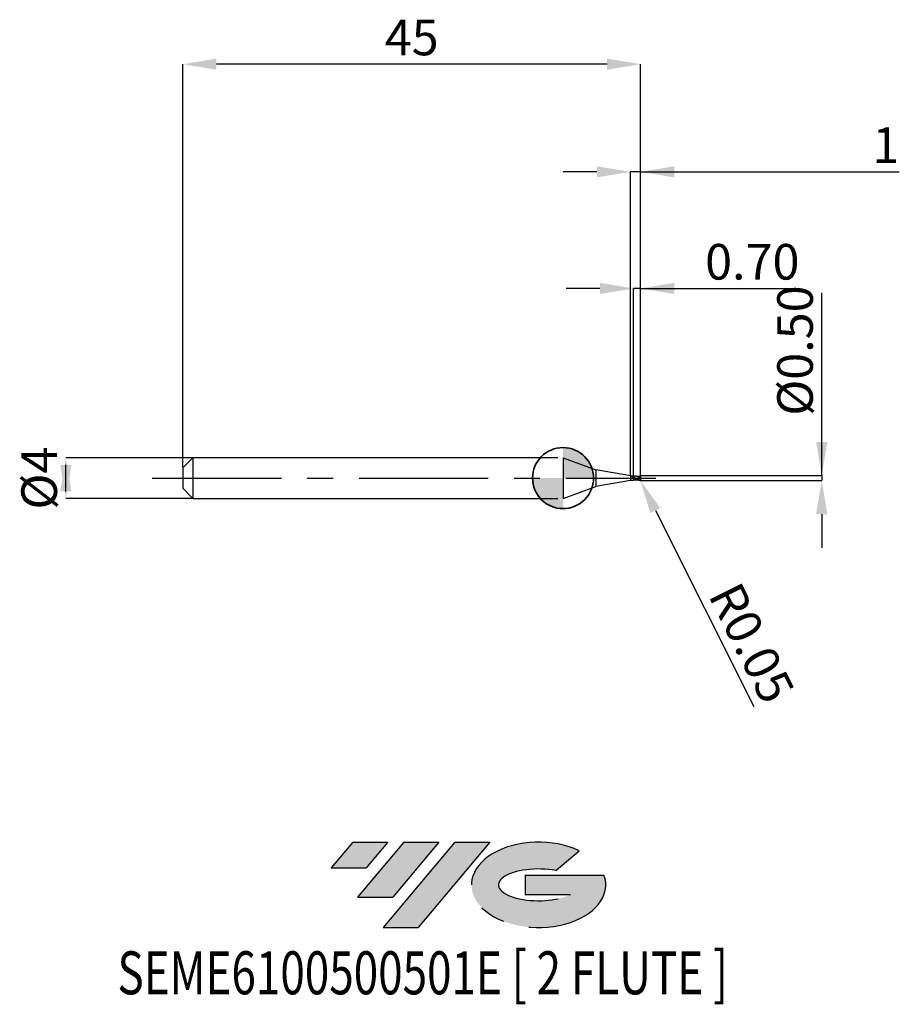
# Model space of a CAD drawing. Units: millimetres. Extents: x -53.4 to 33.1, y -51.7 to 45.1.
import ezdxf
from ezdxf.enums import TextEntityAlignment as Align

# ---------------------------------------------------------------- set-up
doc = ezdxf.new("R2010")
doc.units = ezdxf.units.MM
doc.header["$PDSIZE"] = -1
doc.linetypes.add('CENTERX2', pattern=[20.319999999999997, 12.7, -2.54, 2.54, -2.54])
doc.layers.add('FORMAT', color=2, linetype='Continuous')
doc.layers.add('중심선', color=1, linetype='CENTERX2')
doc.layers.add('외형선', color=100, linetype='Continuous', lineweight=35)
doc.layers.add('치수문자_일반주서', color=7, linetype='Continuous', lineweight=25)
doc.styles.add('SLDTEXTSTYLE0', font='TXT', dxfattribs={"width": 0.75})
doc.dimstyles.new('SLDDIMSTYLE0', dxfattribs={"dimtxt": 3.5, "dimasz": 3.302, "dimexe": 0, "dimexo": 0.0625, "dimgap": 0.875, "dimtad": 1, "dimrnd": 1e-09, "dimzin": 12, "dimdsep": 46, "dimtxsty": 'SLDTEXTSTYLE0', "dimsah": 1, "dimcen": 0.09, "dimadec": 0, "dimazin": 3, "dimtfac": 1, "dimtmove": 0, "dimatfit": 0, "dimfxl": 1, "dimfrac": 2, "dimtolj": 1, "dimtzin": 12, "dimarcsym": 0})
doc.dimstyles.new('SLDDIMSTYLE1', dxfattribs={"dimtxt": 3.5, "dimasz": 3.302, "dimexe": 0, "dimexo": 0.0625, "dimgap": 0.875, "dimtad": 1, "dimrnd": 1e-09, "dimzin": 0, "dimdsep": 46, "dimtxsty": 'SLDTEXTSTYLE0', "dimsah": 1, "dimcen": 0.09, "dimadec": 0, "dimazin": 0, "dimtfac": 1, "dimtmove": 0, "dimatfit": 0, "dimfxl": 1, "dimfrac": 2, "dimtolj": 1, "dimtzin": 12, "dimarcsym": 0})
doc.dimstyles.new('SLDDIMSTYLE2', dxfattribs={"dimtxt": 3.5, "dimasz": 3.302, "dimexe": 0, "dimexo": 0.0625, "dimgap": 0.875, "dimtad": 1, "dimrnd": 1e-09, "dimzin": 12, "dimdsep": 46, "dimtxsty": 'SLDTEXTSTYLE0', "dimsah": 1, "dimcen": 0.09, "dimadec": 0, "dimazin": 3, "dimtfac": 1, "dimtofl": 0, "dimtmove": 0, "dimatfit": 3, "dimfxl": 1, "dimfrac": 2, "dimtolj": 1, "dimtzin": 12, "dimarcsym": 0})

# ---------------------------------------------------------------- blocks, each defined once
blk = doc.blocks.new('블럭10')
at = {"layer": '중심선'}
for p, q in [((2.268634060543552, 16.24717430164393), (0.1404042013395286, 13.71084872107135)), ((2.268634060543552, 16.24717430164393), (5.714909304380834, 16.24717430164393)), ((7.28139805157953, 16.24717430164393), (2.750260043222114, 10.84717430164391)), ((5.714909304380834, 16.24717430164393), (3.58671253028996, 13.71088815037384)), ((12.29416204261559, 16.24717430164393), (5.245725140726316, 7.84717430164391)), ((10.72767329541681, 16.24717430164393), (6.196535287059397, 10.84717430164391)), ((7.28139805157953, 16.24717430164393), (10.72767329541681, 16.24717430164393)), ((15.74043728645272, 16.24717430164393), (8.692000384563599, 7.84717430164391)), ((12.29416204261559, 16.24717430164393), (15.74043728645272, 16.24717430164393)), ((22.22332737316547, 13.45928029700563), (24.52862924686651, 15.39360700705356)), ((0.1404042013395286, 13.71084872107135), (3.58671253028996, 13.71088815037384)), ((19.22039502424796, 13.00717430171391), (19.22036997980202, 11.08717430171403)), ((19.22039502424796, 13.00717430171391), (26.96566020931264, 13.00717430171391)), ((2.750260043222114, 10.84717430164391), (6.196535287059397, 10.84717430164391)), ((19.22036997980202, 11.08717430171403), (23.66174974927406, 11.08717430171406)), ((5.245725140726316, 7.84717430164391), (8.692000384563599, 7.84717430164391))]:
    blk.add_line(p, q, dxfattribs=at)
for centre, major_axis, ratio, start_param, end_param in [((20.54032771741204, 12.0471743016438), (6.600054785286829, -1.261213355974178e-13), 0.636358354079598, 0.9219305317359503, 6.513795318482858), ((20.54032771746488, 12.04717430159265), (3.960054785062283, 1.540847449632565e-10), 0.3939339440162632, 1.131841032648279, 5.62031148352944)]:
    blk.add_ellipse(centre, major_axis=major_axis, ratio=ratio, start_param=start_param, end_param=end_param, dxfattribs=at)
at = {"layer": 'FORMAT', "color": 2, "style": 'SLDTEXTSTYLE0', "width": 0.75}
blk.add_attdef('AUTOATTR0', text='', height=4.233333333333333, dxfattribs=at).set_placement((-20.85824753159254, -0.0412997538344756), align=Align.BOTTOM_LEFT)
blk = doc.blocks.new('*D14')
at = {"layer": 'Defpoints', "color": 0}
for p in [(-36.3756098165652, 2), (-48.87206783817736, -2.000000000000047), (-36.3756098165652, -2)]:
    blk.add_point(p, dxfattribs=at)
at = {"layer": '치수문자_일반주서', "color": 0, "lineweight": -2}
for p, q in [((-36.4381098165652, 2), (-48.87206783817738, 1.999999999999953)), ((-48.87206783817737, -1.302000000000047), (-48.87206783817738, 1.301999999999953)), ((-36.4381098165652, -2), (-48.87206783817737, -2.000000000000047))]:
    blk.add_line(p, q, dxfattribs=at)
at = {"layer": '치수문자_일반주서', "color": 0}
for points in [[(-48.32173450484403, -1.302000000000045), (-49.4224011715107, -1.302000000000049), (-48.87206783817738, 1.999999999999953)], [(-49.42240117151071, 1.301999999999951), (-48.32173450484404, 1.301999999999955), (-48.87206783817737, -2.000000000000047)]]:
    blk.add_solid(points, dxfattribs=at)
at = {"layer": '치수문자_일반주서', "color": 0, "insert": (-53.24706783817737, -1.54e-14), "char_height": 3.5, "attachment_point": 2, "rotation": 90.0000000000002, "style": 'SLDTEXTSTYLE0'}
blk.add_mtext('\\A1;%%c4', dxfattribs=at)
blk = doc.blocks.new('*D15')
at = {"layer": 'Defpoints', "color": 0}
for p in [(6.924390183434753, 18.64999999999969), (6.924390183434753, 0.1997970818381418), (7.624390183434798, 0.1500000000000057)]:
    blk.add_point(p, dxfattribs=at)
at = {"layer": '치수문자_일반주서', "color": 0, "lineweight": -2}
for p, q in [((3.622390183434753, 18.64999999999969), (0.3203901834347533, 18.64999999999969)), ((6.924390183434753, 0.2622970818381418), (6.924390183434753, 18.64999999999969)), ((7.624390183434798, 18.64999999999969), (6.924390183434753, 18.64999999999969)), ((7.624390183434798, 0.2125000000000057), (7.624390183434798, 18.64999999999969)), ((7.624390183434798, 18.64999999999969), (22.9783901834348, 18.64999999999969)), ((10.9263901834348, 18.64999999999969), (14.2283901834348, 18.64999999999969))]:
    blk.add_line(p, q, dxfattribs=at)
at = {"layer": '치수문자_일반주서', "color": 0}
for points in [[(3.622390183434753, 18.09966666666636), (3.622390183434753, 19.20033333333303), (6.924390183434753, 18.64999999999969)], [(10.9263901834348, 19.20033333333303), (10.9263901834348, 18.09966666666636), (7.624390183434798, 18.64999999999969)]]:
    blk.add_solid(points, dxfattribs=at)
at = {"layer": '치수문자_일반주서', "color": 0, "insert": (18.6033901834348, 23.02499999999969), "char_height": 3.5, "attachment_point": 2, "style": 'SLDTEXTSTYLE0'}
blk.add_mtext('\\A1;0.70', dxfattribs=at)
blk = doc.blocks.new('*D16')
at = {"layer": 'Defpoints', "color": 0}
for p in [(-37.3756098165652, 40.70832450504429), (-37.3756098165652, 1), (7.624390183434798, 0.1500000000000057)]:
    blk.add_point(p, dxfattribs=at)
at = {"layer": '치수문자_일반주서', "color": 0, "lineweight": -2}
for p, q in [((-37.3756098165652, 1.0625), (-37.3756098165652, 40.70832450504429)), ((4.322390183434798, 40.70832450504429), (-34.0736098165652, 40.70832450504429)), ((7.624390183434798, 0.2125000000000057), (7.624390183434798, 40.70832450504429))]:
    blk.add_line(p, q, dxfattribs=at)
at = {"layer": '치수문자_일반주서', "color": 0}
for points in [[(-34.0736098165652, 41.25865783837762), (-34.0736098165652, 40.15799117171095), (-37.3756098165652, 40.70832450504429)], [(4.322390183434798, 40.15799117171095), (4.322390183434798, 41.25865783837762), (7.624390183434798, 40.70832450504429)]]:
    blk.add_solid(points, dxfattribs=at)
at = {"layer": '치수문자_일반주서', "color": 0, "insert": (-14.8756098165652, 45.08332450504429), "char_height": 3.5, "attachment_point": 2, "style": 'SLDTEXTSTYLE0'}
blk.add_mtext('\\A1;45', dxfattribs=at)
blk = doc.blocks.new('*D17')
at = {"layer": 'Defpoints', "color": 0}
for p in [(6.624390183434798, 30.12000000000018), (6.624390183434798, 0.2250000000000227), (7.624390183434798, 0.1500000000000057)]:
    blk.add_point(p, dxfattribs=at)
at = {"layer": '치수문자_일반주서', "color": 0, "lineweight": -2}
for p, q in [((3.322390183434798, 30.12000000000018), (0.0203901834347988, 30.12000000000018)), ((6.624390183434798, 0.2875000000000227), (6.624390183434798, 30.12000000000018)), ((7.624390183434798, 30.12000000000018), (6.624390183434798, 30.12000000000018)), ((7.624390183434798, 0.2125000000000057), (7.624390183434798, 30.12000000000018)), ((7.624390183434798, 30.12000000000018), (33.04205484143972, 30.12000000000018)), ((10.9263901834348, 30.12000000000018), (14.2283901834348, 30.12000000000018))]:
    blk.add_line(p, q, dxfattribs=at)
at = {"layer": '치수문자_일반주서', "color": 0}
for points in [[(3.322390183434798, 29.56966666666684), (3.322390183434798, 30.67033333333351), (6.624390183434798, 30.12000000000018)], [(10.9263901834348, 30.67033333333351), (10.9263901834348, 29.56966666666684), (7.624390183434798, 30.12000000000018)]]:
    blk.add_solid(points, dxfattribs=at)
at = {"layer": '치수문자_일반주서', "color": 0, "insert": (31.72955484143972, 34.49500000000018), "char_height": 3.5, "attachment_point": 2, "style": 'SLDTEXTSTYLE0'}
blk.add_mtext('\\A1;1', dxfattribs=at)
blk = doc.blocks.new('*D18')
at = {"layer": 'Defpoints', "color": 0}
for p in [(7.574390183434616, 0.25), (7.574390183434616, -0.2468633965529818), (25.43103934884657, -0.2468633965529151)]:
    blk.add_point(p, dxfattribs=at)
at = {"layer": '치수문자_일반주서', "color": 0, "lineweight": -2}
for p, q in [((25.43103934884653, 0.2500000000000675), (25.43103934884653, 18.22900000000007)), ((25.43103934884653, 3.552000000000067), (25.43103934884653, 6.854000000000067)), ((7.636890183434616, 0.2500000000000002), (25.43103934884653, 0.2500000000000675)), ((25.43103934884653, 0.2500000000000675), (25.43103934884653, -0.2468633965529143)), ((7.636890183434616, -0.2468633965529816), (25.43103934884653, -0.2468633965529143)), ((25.43103934884653, -3.548863396552914), (25.43103934884653, -6.850863396552914))]:
    blk.add_line(p, q, dxfattribs=at)
at = {"layer": '치수문자_일반주서', "color": 0}
for points in [[(24.88070601551319, 3.552000000000067), (25.98137268217986, 3.552000000000067), (25.43103934884653, 0.2500000000000675)], [(25.98137268217986, -3.548863396552914), (24.88070601551319, -3.548863396552914), (25.43103934884653, -0.2468633965529143)]]:
    blk.add_solid(points, dxfattribs=at)
at = {"layer": '치수문자_일반주서', "color": 0, "insert": (21.05603934884653, 12.54150000000007), "char_height": 3.5, "attachment_point": 2, "rotation": 90, "style": 'SLDTEXTSTYLE0'}
blk.add_mtext('\\A1;%%c0.50', dxfattribs=at)
blk = doc.blocks.new('SW_DOWELSYMBOL_0')
at = {"linetype": 'Continuous', "lineweight": 35}
h = blk.add_hatch(color=0, dxfattribs=at)
edge = h.paths.add_edge_path(flags=0)
edge.add_arc((1.04e-14, 0), 3.000000000000004, 0, 90)
edge.add_line((1.04e-14, 3.000000000000004), (1.04e-14, 0))
edge.add_line((1.04e-14, 0), (3.000000000000015, 0))
h = blk.add_hatch(color=0, dxfattribs=at)
edge = h.paths.add_edge_path(flags=0)
edge.add_arc((1.04e-14, 0), 3.000000000000004, 180, 270.0000000000008)
edge.add_line((1.04e-14, -3.000000000000004), (1.04e-14, 0))
edge.add_line((1.04e-14, 0), (-2.999999999999994, 0))
at = {"layer": '외형선', "color": 0}
blk.add_circle((0, 0), 3.000000000000004, dxfattribs=at)
blk = doc.blocks.new('*D21')
at = {"layer": 'Defpoints', "color": 0}
for p in [(7.574390183434843, -0.1907194981817781), (7.596810629439915, -0.2354109246630571)]:
    blk.add_point(p, dxfattribs=at)
at = {"layer": '치수문자_일반주서', "color": 0, "lineweight": -2}
for p, q in [((7.574390183434843, -0.1907194981817781), (7.596810629439915, -0.2354109246630571)), ((9.077456883615458, -3.186832729487968), (18.75257021000956, -22.4725604008634))]:
    blk.add_line(p, q, dxfattribs=at)
at = {"layer": '치수문자_일반주서', "color": 0}
blk.add_solid([(9.569360517752942, -2.940058353792044), (8.585553249477973, -3.433607105183891), (7.596810629439915, -0.2354109246630571)], dxfattribs=at)
at = {"layer": '치수문자_일반주서', "color": 0, "insert": (18.54854436719975, -16.21183722334902), "char_height": 3.5, "attachment_point": 5, "rotation": 296.6416476546772, "style": 'SLDTEXTSTYLE0'}
blk.add_mtext('\\A1;R0.05', dxfattribs=at)

msp = doc.modelspace()

# ---------------------------------------------------------------- hatches: boundary and pattern name
at = {"layer": '중심선'}
for points in [[(-17.22453438368504, -35.7989250712761), (-20.67080962752232, -35.7989250712761), (-22.79903948672635, -38.3352506518487), (-19.35273115777591, -38.33521122254621)], [(-12.21177039264909, -35.7989250712761), (-15.65804563648637, -35.7989250712761), (-20.18918364484376, -41.19892507127612), (-16.74290840100648, -41.19892507127612)], [(-7.199006401613195, -35.79892507127613), (-10.64528164545031, -35.7989250712761), (-17.69371854733956, -44.19892507127612), (-14.24744330350228, -44.19892507127612)]]:
    msp.add_hatch(color=256, dxfattribs=at).paths.add_polyline_path(points, flags=0)
h = msp.add_hatch(color=256, dxfattribs=at)
edge = h.paths.add_edge_path(flags=0)
edge.add_ellipse((-2.399115970600996, -39.99892507132738), major_axis=(3.960054785062284, 1.540850780301639e-10), ratio=0.3939339440162633, start_angle=39.99803423149211, end_angle=342.9046081939157, ccw=False)
edge.add_line((-0.7161163149004002, -38.58681907591441), (1.589185558800638, -36.65249236586649))
edge.add_ellipse((-2.399115970653842, -39.99892507127625), major_axis=(6.600054785286829, -1.249000902703301e-13), ratio=0.6363583540795982, start_angle=39.99873849337408, end_angle=368.4976242363725)
edge.add_line((4.026216521246767, -39.03892507120613), (-3.71904866381792, -39.0389250712061))
edge.add_line((-3.71904866381792, -39.0389250712061), (-3.719073708263854, -40.95892507120602))
edge.add_line((-3.719073708263854, -40.95892507120602), (0.7223060612081831, -40.95892507120599))

# ---------------------------------------------------------------- linework, layer by layer
at = {"color": 4, "linetype": 'Continuous', "lineweight": 25}
for p, q in [((-36.3756098165652, 2), (-37.3756098165652, 1)), ((-0.5, 2), (-36.3756098165652, 2)), ((-36.3756098165652, 2), (-36.3756098165652, -2)), ((0, 2), (0, -2)), ((0, 2), (3.234548902838014, 0.8227204780885131)), ((-37.3756098165652, 1), (-37.3756098165652, -1)), ((6.624390183434798, 0.2250000000000227), (3.234548902838014, 0.8227204780885131)), ((3.234548902838014, 0.8227204780885131), (3.234548902838014, -0.8227204780885131)), ((6.624390183434798, 0.2250000000000227), (6.624390183434798, -0.2249999999999943)), ((6.924390183434753, 0.0215151646888501), (6.924390183434753, 0.0894673766929657)), ((0, -2), (3.234548902838014, -0.8227204780885131)), ((6.624390183434798, -0.2249999999999943), (3.234548902838014, -0.8227204780885131)), ((-37.3756098165652, -1), (-36.3756098165652, -2)), ((-36.3756098165652, -2), (-0.5, -2))]:
    msp.add_line(p, q, dxfattribs=at)
at = {"color": 1, "linetype": 'Continuous', "lineweight": 25}
for p, q in [((7.011072968103008, -0.0259506711375366), (6.924390183445894, 0.0078811269371499)), ((7.297003218599912, 0.1671891053914578), (7.574390183434843, 0.2407194981817611)), ((7.618441825293303, 0.1746943221505148), (7.497442999473833, 0.1615750008694761)), ((7.624390183434798, 0.1907194981817781), (7.624390183434798, -0.1907194981817781))]:
    msp.add_line(p, q, dxfattribs=at)
for centre, start, end in [((7.574390183434843, 0.1907194981817781), 0, 90), ((7.574390183434843, -0.1907194981817781), 270, 0)]:
    msp.add_arc(centre, 0.05, start, end, dxfattribs=at)
at = {"color": 4, "linetype": 'Continuous', "lineweight": 25}
for points, knots in [([(6.924390183435662, 0.0891017543583246), (6.851379505006662, 0.1209900682842715), (6.751382020017218, 0.1646652026860238), (6.651382535865878, 0.1962384063941727), (6.624390183434798, 0.2250000000000227)], [0, 0, 0, 0, 0.4360488997775231, 0.5972248751612538, 0.5972248751612538, 0.5972248751612538, 0.5972248751612538]), ([(6.924390183434753, 0.1997970818381418), (6.808495753009538, 0.1935909489378105), (6.76564514915276, 0.1957157896407864), (6.703492219846794, 0.1959528869728899), (6.665048529715023, 0.1973315384822456), (6.658956830874786, 0.1975880395673073)], [0, 0, 0, 0, 0.267128357292064, 0.6395781541141715, 0.7098082398621927, 0.7098082398621927, 0.7098082398621927, 0.7098082398621927]), ([(6.978243405400235, 0.0635828897032411), (6.966249030280096, 0.0691748545696669), (6.947865639698193, 0.0777454781519396), (6.929504293237642, 0.0871767085362478), (6.923122939052064, 0.0904544649697243)], [0, 0, 0, 0, 0.6524571768568813, 1, 1, 1, 1]), ([(6.924390183434753, 0.1997970818381418), (6.924390183434753, 0.1970698386094512), (6.924390183434753, 0.1857260610943854), (6.924390183434753, 0.1466014978238093), (6.924390183434753, 0.1189891194834729), (6.924390183434753, 0.0878685641602317)], [0, 0, 0, 0, 0.5, 0.5, 1, 1, 1, 1]), ([(6.924390183434753, 0.1997970818381418), (6.924390183434753, 0.1970698386094512), (6.924390183434753, 0.1857260610943854), (6.924390183434753, 0.1466014978238093), (6.924390183434753, 0.1189891194834729), (6.924390183434753, 0.0878685641602317)], [0, 0, 0, 0, 0.4999999999999999, 0.4999999999999999, 1, 1, 1, 1]), ([(6.924390183434753, 0.0215151646888501), (6.924390183434753, 0.0211627750330763), (6.924390183434753, 0.0199406906982631), (6.924390183434753, 0.0160873244666391), (6.924390183434753, 0.0115313927896921), (6.924390183434753, 0.0090998598949454), (6.924390183434753, 0.0078811269415837)], [0, 0, 0, 0, 0.1823321630711152, 0.6323263937533411, 0.8157146296565828, 1, 1, 1, 1]), ([(6.624390183435253, -0.1994759038814209), (6.624390183434798, -0.2249999999999943), (6.643097185968827, -0.1983410515467199), (6.679323859678107, -0.1966848455436718), (6.727763616654556, -0.1953834888594486), (6.779969847649681, -0.1952019237567129), (6.808544470250354, -0.1936640650726531), (6.924390183435435, -0.1997970818381418)], [0.325659522822591, 0.325659522822591, 0.325659522822591, 0.325659522822591, 0.3356848048462298, 0.4880349157688729, 0.6584368753527674, 0.7866512998367408, 1, 1, 1, 1]), ([(6.924390183434753, -0.0132331015099112), (6.924390183434753, -0.0209934393928393), (6.924390183434753, -0.0440358206537326), (6.924390183434753, -0.0794095378492443), (6.924390183434753, -0.1183750027652479), (6.924390183434753, -0.1517639512415769), (6.924390183434753, -0.1800639211759005), (6.924390183434753, -0.193158277844617), (6.924390183434753, -0.1997970818381134)], [0, 0, 0, 0, 0.0935032486814815, 0.2776344970749446, 0.4565764176474971, 0.6407076660428253, 0.8178397425809968, 1, 1, 1, 1]), ([(6.924390183434753, -0.0132331015099112), (6.924390183434753, -0.0209934393928393), (6.924390183434753, -0.0440358206537326), (6.924390183434753, -0.0794095378492443), (6.924390183434753, -0.1183750027652479), (6.924390183434753, -0.1517639512415769), (6.924390183434753, -0.1800639211759005), (6.924390183434753, -0.193158277844617), (6.924390183434753, -0.1997970818381134)], [0, 0, 0, 0, 0.0935032486814816, 0.277634497074945, 0.4565764176474973, 0.640707666042826, 0.8178397425809972, 1, 1, 1, 1])]:
    msp.add_open_spline(points, degree=3, knots=knots, dxfattribs=at)
at = {"color": 1, "linetype": 'Continuous', "lineweight": 25}
for points, knots in [([(7.610992723813069, 0.0063670324199734), (7.555862734541051, 0.0324328869550925), (7.49593587965046, 0.0590597345918127), (7.379965560244045, 0.1072921125779942), (7.326674503938193, 0.1286166517450908), (7.210799857004531, 0.1646711130863707), (7.15083603129051, 0.178869717829798), (7.040358154595651, 0.1967960149873704), (6.982862689123067, 0.2009946622523842), (6.924390183435435, 0.1997970818381418)], [0, 0, 0, 0, 0.25, 0.25, 0.5, 0.5, 0.75, 0.75, 1, 1, 1, 1]), ([(7.524390183434662, -0.2127190325947197), (7.473503951471685, -0.197485721076248), (7.421565223344942, -0.1777441427150848), (7.324571041373702, -0.1330332762714761), (7.275545054590793, -0.1075424869262633), (7.173284430278272, -0.052515223413792), (7.12254573106361, -0.0234458565105058), (7.02706150996687, 0.0333243849032101), (6.975455768627626, 0.0623603616463697), (6.924390183434753, 0.0894673766929657)], [0, 0, 0, 0, 0.25, 0.25, 0.5, 0.5, 0.75, 0.75, 1, 1, 1, 1]), ([(7.574390183434843, -0.2407194981817611), (7.473503951469411, -0.2328925142466289), (7.421565223342668, -0.2200201001093376), (7.32457104137211, -0.1868458081512188), (7.275545054589202, -0.1662040509372389), (7.173284430277135, -0.1184521990152803), (7.122545731062928, -0.0917205775419632), (7.027061509966416, -0.0368485461569605), (6.975455768627398, -0.0074067312548607), (6.924390183434753, 0.0215151646888501)], [0, 0, 0, 0, 0.25, 0.25, 0.5, 0.5, 0.75, 0.75, 1, 1, 1, 1]), ([(7.602452658415359, -0.19286845395348), (7.528764071991645, -0.1730115453833321), (7.381909910881632, -0.1334386645365839), (7.169347251258614, -0.0294914370644506), (7.030474931690605, 0.0374582796366099), (6.964614241551317, 0.069209420254623)], [0, 0, 0, 0, 0.3461935589569751, 0.6899299762655503, 1, 1, 1, 1]), ([(7.498814186059235, 0.167672724918674), (7.445830913779218, 0.1657641501613227), (7.366646907129279, 0.1629117669510265), (7.228513213503902, 0.1698597666244837), (7.147669785613743, 0.1808104702100479), (7.094410457789763, 0.1880247500518237)], [0, 0, 0, 0, 0.4082786399240665, 0.6101763282536402, 1, 1, 1, 1]), ([(7.62323576993299, 0.1558704067297754), (7.623591968750361, 0.1453161376244907), (7.623426780627142, 0.1316136401400172), (7.622231396875577, 0.0858368109887806), (7.62069750266528, 0.0476035726213411), (7.610992723813069, 0.0063670324199734)], [0.2234067733794065, 0.2234067733794065, 0.2234067733794065, 0.2234067733794065, 0.5, 0.5, 1, 1, 1, 1]), ([(7.097967687991513, -0.1790772652424835), (7.04672239751153, -0.1893728241171857), (6.988870989330962, -0.2009956010265626), (6.930998687056217, -0.1999199155758049), (6.924390183435435, -0.1997970818381418)], [0, 0, 0, 0, 0.8858088695105593, 1, 1, 1, 1]), ([(7.094410457789763, -0.1880247500517953), (7.160155381196319, -0.1776380942941671), (7.228626601201768, -0.1668207268891706), (7.294271294930013, -0.1671382499182528), (7.296885048638842, -0.1671508926308434)], [0, 0, 0, 0, 0.9601833208350533, 1, 1, 1, 1]), ([(7.602452658414677, -0.1928684539533378), (7.596364044706206, -0.1995024967518191), (7.589073390555541, -0.2050223756133391), (7.581247568997924, -0.208929835609041), (7.573425956546089, -0.2128351939836364), (7.564876725779868, -0.215237945569811), (7.556294657615354, -0.2160809008775288), (7.547434320828643, -0.2169511885260818), (7.538327431746438, -0.2162016423902458), (7.529502437328574, -0.2140946992253419), (7.527791801396006, -0.2136862895974616), (7.526086788750717, -0.2132269286661312), (7.524390183434662, -0.2127190325947197)], [6e-16, 6e-16, 6e-16, 6e-16, 2.92880714134e-05, 2.92880714134e-05, 2.92880714134e-05, 5.85396844602e-05, 5.85396844602e-05, 5.85396844602e-05, 8.87028780213e-05, 8.87028780213e-05, 8.87028780213e-05, 9.44896992138e-05, 9.44896992138e-05, 9.44896992138e-05, 9.44896992138e-05])]:
    msp.add_open_spline(points, degree=3, knots=knots, dxfattribs=at)
at = {"color": 4, "linetype": 'Continuous', "lineweight": 25}
msp.add_open_spline([(6.924390183434753, 0.0234979713022483), (6.924390183434753, 0.02262879722457), (6.924390183434753, 0.0167891776238207), (6.924390183434753, 0.0078811269415837)], degree=3, dxfattribs=at)
at = {"color": 1, "linetype": 'Continuous', "lineweight": 25}
for points in [[(7.610992723813069, 0.0063670324199734), (7.616099381028789, -0.0723071794032251), (7.616262265074738, -0.1453497268608714), (7.602452658414677, -0.1928684539533378)], [(7.621214767089896, -0.1749949789054313), (7.621284837739267, -0.1747332604308269), (7.621352465888094, -0.1744623360548587), (7.621417769919617, -0.1741822979423375)]]:
    msp.add_open_spline(points, degree=3, dxfattribs=at)
at = {"layer": '외형선'}
msp.add_circle((0, 0), 3.000000000000005, dxfattribs=at)
at = {"layer": '중심선'}
msp.add_line((-40.3756098165652, 0), (9.124390183434798, 0), dxfattribs=at)

# ---------------------------------------------------------------- block references
at = {"color": 7, "linetype": 'Continuous'}
msp.add_blockref('블럭10', (-22.93944368806589, -52.04609937292004), dxfattribs=at).add_auto_attribs({'AUTOATTR0': 'SEME6100500501E [ 2 FLUTE ]'})
at = {"layer": '외형선'}
msp.add_blockref('SW_DOWELSYMBOL_0', (0, 0), dxfattribs=at)

# ---------------------------------------------------------------- dimensions: what is measured, and where the dimension line sits
at = {"layer": '치수문자_일반주서'}
for base, p2, dimstyle, picture, middle in [((-37.3756098165652, 40.70832450504429), (-37.3756098165652, 1), 'SLDDIMSTYLE2', '*D16', (-14.8756098165652, 40.70832450504429)), ((6.924390183434753, 18.64999999999969), (6.924390183434753, 0.1997970818381418), 'SLDDIMSTYLE1', '*D15', (18.6033901834348, 18.64999999999969))]:
    dim = msp.add_linear_dim(base=base, p1=(7.624390183434798, 0.1500000000000057), p2=p2, dimstyle=dimstyle, dxfattribs=at)
    dim.commit()
    dim.dimension.update_dxf_attribs({"geometry": picture, "text_midpoint": middle, "dimtype": 160})
dim = msp.add_linear_dim(base=(6.624390183434798, 30.12000000000018), p1=(7.624390183434798, 0.1500000000000057), p2=(6.624390183434798, 0.2250000000000227), angle=1.916e-13, dimstyle='SLDDIMSTYLE0', dxfattribs=at)
dim.commit()
dim.dimension.update_dxf_attribs({"geometry": '*D17', "text_midpoint": (31.72955484143972, 30.12000000000018), "dimtype": 160})
for base, p1, p2, dimstyle, picture, middle in [((25.43103934884653, -0.2468633965529143), (7.574390183434616, 0.25), (7.574390183434616, -0.2468633965529818), 'SLDDIMSTYLE1', '*D18', (25.43103934884653, 12.54150000000007)), ((-48.87206783817737, -2.000000000000047), (-36.3756098165652, 2), (-36.3756098165652, -2), 'SLDDIMSTYLE0', '*D14', (-48.87206783817737, 0))]:
    dim = msp.add_linear_dim(base=base, p1=p1, p2=p2, angle=90.0000000000002, text='%%c<>', dimstyle=dimstyle, dxfattribs=at)
    dim.commit()
    dim.dimension.update_dxf_attribs({"geometry": picture, "text_midpoint": middle, "dimtype": 160})
dim = msp.add_radius_dim(center=(7.574390183434843, -0.1907194981817781), mpoint=(7.596810629439915, -0.2354109246630571), dimstyle='SLDDIMSTYLE1', dxfattribs=at)
dim.commit()
dim.dimension.update_dxf_attribs({"geometry": '*D21', "text_midpoint": (16.20224447693161, -17.38891063861577), "dimtype": 164})

doc.saveas('drawing.dxf')
